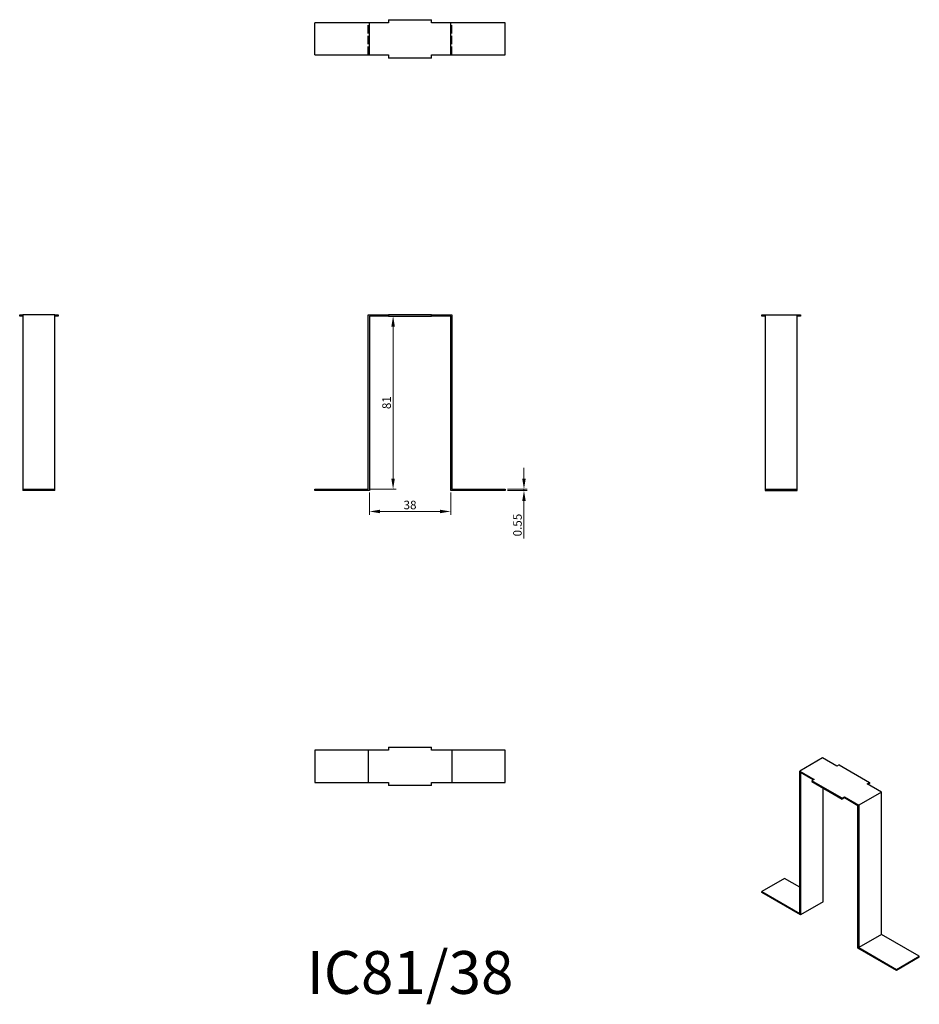
# Model space of a CAD drawing. Units: millimetres. Extents: x 1817 to 2238, y 1219 to 1679.
import ezdxf

# ---------------------------------------------------------------- set-up
doc = ezdxf.new("R2010")
doc.units = ezdxf.units.MM
doc.linetypes.add('DASHED', pattern=[0.2067, 0.1654, -0.0413])
for name, color, linetype, lineweight in [('Dimensions', 1, 'Continuous', 20), ('Part', 7, 'Continuous', 25), ('Text', 7, 'Continuous', 25)]:
    doc.layers.add(name, color=color, linetype=linetype, lineweight=lineweight)
doc.layers.add('Hidden', color=6, linetype='DASHED', lineweight=25, true_color=0xff00ff)
doc.styles.add('EU_style', font='arial.ttf')
doc.dimstyles.new('Dim_2D', dxfattribs={"dimtxt": 4, "dimasz": 5, "dimexe": 1.5, "dimexo": 1, "dimgap": 1, "dimtad": 1, "dimdec": 1, "dimdsep": 46, "dimtxsty": 'EU_style', "dimcen": 2.5, "dimclrd": 256, "dimclre": 256, "dimclrt": 256, "dimadec": 0, "dimazin": 0, "dimtfac": 1, "dimtdec": 1, "dimtmove": 0, "dimatfit": 3, "dimfxl": 1, "dimtolj": 1, "dimtzin": 0, "dimlwd": -1, "dimlwe": -1, "dimarcsym": 0})

# ---------------------------------------------------------------- blocks, each defined once
blk = doc.blocks.new('*D7')
at = {"layer": 'Defpoints', "color": 0, "transparency": 16777216}
for p in [(2044.55, 1459.5), (2044.55, 1458.95), (2053.28, 1458.95)]:
    blk.add_point(p, dxfattribs=at)
at = {"layer": 'Dimensions', "transparency": 16777216}
for p, q in [((2053.28, 1464.5), (2053.28, 1469.5)), ((2045.55, 1459.5), (2054.78, 1459.5)), ((2053.28, 1459.5), (2053.28, 1458.95)), ((2045.55, 1458.95), (2054.78, 1458.95)), ((2053.28, 1453.95), (2053.28, 1436.53))]:
    blk.add_line(p, q, dxfattribs=at)
for points in [[(2052.44, 1464.5), (2054.11, 1464.5), (2053.28, 1459.5)], [(2052.44, 1453.95), (2054.11, 1453.95), (2053.28, 1458.95)]]:
    blk.add_solid(points, dxfattribs=at)
at = {"layer": 'Dimensions', "transparency": 16777216, "insert": (2050.23, 1442.74), "char_height": 4, "attachment_point": 5, "rotation": 90, "style": 'EU_style'}
blk.add_mtext('\\A1;0.55', dxfattribs=at)
blk = doc.blocks.new('*D8')
at = {"layer": 'Defpoints', "color": 0, "transparency": 16777216}
for p in [(1981, 1458.95), (2019, 1458.95), (2019, 1449.1)]:
    blk.add_point(p, dxfattribs=at)
at = {"layer": 'Dimensions', "transparency": 16777216}
for p, q in [((1981, 1457.95), (1981, 1447.6)), ((2019, 1457.95), (2019, 1447.6)), ((1986, 1449.1), (2014, 1449.1))]:
    blk.add_line(p, q, dxfattribs=at)
for points in [[(1986, 1449.93), (1986, 1448.27), (1981, 1449.1)], [(2014, 1449.93), (2014, 1448.27), (2019, 1449.1)]]:
    blk.add_solid(points, dxfattribs=at)
at = {"layer": 'Dimensions', "transparency": 16777216, "insert": (2000, 1452.14), "char_height": 4, "attachment_point": 5, "style": 'EU_style'}
blk.add_mtext('\\A1;38', dxfattribs=at)
blk = doc.blocks.new('*D9')
at = {"layer": 'Defpoints', "color": 0, "transparency": 16777216}
for p in [(1981, 1540.5), (1980.45, 1459.5), (1992.07, 1459.5)]:
    blk.add_point(p, dxfattribs=at)
at = {"layer": 'Dimensions', "transparency": 16777216}
for p, q in [((1982, 1540.5), (1993.57, 1540.5)), ((1992.07, 1535.5), (1992.07, 1464.5)), ((1981.45, 1459.5), (1993.57, 1459.5))]:
    blk.add_line(p, q, dxfattribs=at)
for points in [[(1991.24, 1535.5), (1992.91, 1535.5), (1992.07, 1540.5)], [(1991.24, 1464.5), (1992.91, 1464.5), (1992.07, 1459.5)]]:
    blk.add_solid(points, dxfattribs=at)
at = {"layer": 'Dimensions', "transparency": 16777216, "insert": (1989.03, 1500), "char_height": 4, "attachment_point": 5, "rotation": 90, "style": 'EU_style'}
blk.add_mtext('\\A1;81', dxfattribs=at)

msp = doc.modelspace()

# ---------------------------------------------------------------- linework, layer by layer
at = {"layer": 'Hidden', "ltscale": 24.189648}
for p, q in [((1980.45, 1662.55), (1980.45, 1677.55)), ((2019.55, 1662.55), (2019.55, 1677.55))]:
    msp.add_line(p, q, dxfattribs=at)
at = {"layer": 'Part'}
for p, q in [((1981, 1677.55), (1955.45, 1677.55)), ((1955.45, 1662.55), (1955.45, 1677.55)), ((1990, 1677.55), (1981, 1677.55)), ((1981, 1662.55), (1981, 1677.55)), ((1990, 1679.05), (1990, 1677.55)), ((1990, 1679.05), (2010, 1679.05)), ((2010, 1677.55), (2010, 1679.05)), ((2019, 1677.55), (2010, 1677.55)), ((2044.55, 1677.55), (2019, 1677.55)), ((2019, 1662.55), (2019, 1677.55)), ((2044.55, 1662.55), (2044.55, 1677.55)), ((1955.45, 1662.55), (1981, 1662.55)), ((1981, 1662.55), (1990, 1662.55)), ((1990, 1662.55), (1990, 1661.05)), ((2010, 1661.05), (2010, 1662.55)), ((2010, 1662.55), (2019, 1662.55)), ((2019, 1662.55), (2044.55, 1662.55)), ((2010, 1661.05), (1990, 1661.05)), ((1817.45, 1541.05), (1818.95, 1541.05)), ((1817.45, 1540.5), (1817.45, 1541.05)), ((1818.95, 1540.5), (1817.45, 1540.5)), ((1818.95, 1541.05), (1818.95, 1459.5)), ((1833.95, 1541.05), (1818.95, 1541.05)), ((1833.95, 1541.05), (1835.45, 1541.05)), ((1833.95, 1459.5), (1833.95, 1541.05)), ((1835.45, 1540.5), (1833.95, 1540.5)), ((1835.45, 1541.05), (1835.45, 1540.5)), ((1980.45, 1541.05), (1990, 1541.05)), ((1980.45, 1459.5), (1980.45, 1541.05)), ((1990, 1540.5), (1981, 1540.5)), ((1981, 1540.5), (1981, 1458.95)), ((1990, 1541.05), (1990, 1540.5)), ((2010, 1541.05), (1990, 1541.05)), ((1990, 1540.5), (2010, 1540.5)), ((2010, 1540.5), (2010, 1541.05)), ((2010, 1541.05), (2019.55, 1541.05)), ((2019, 1540.5), (2010, 1540.5)), ((2019, 1458.95), (2019, 1540.5)), ((2019.55, 1541.05), (2019.55, 1459.5)), ((2164.55, 1541.05), (2166.05, 1541.05)), ((2164.55, 1540.5), (2164.55, 1541.05)), ((2166.05, 1540.5), (2164.55, 1540.5)), ((2166.05, 1541.05), (2166.05, 1459.5)), ((2166.05, 1541.05), (2181.05, 1541.05)), ((2181.05, 1541.05), (2182.55, 1541.05)), ((2181.05, 1459.5), (2181.05, 1541.05)), ((2182.55, 1540.5), (2181.05, 1540.5)), ((2182.55, 1541.05), (2182.55, 1540.5)), ((1818.95, 1459.5), (1818.95, 1458.95)), ((1818.95, 1459.5), (1833.95, 1459.5)), ((1833.95, 1458.95), (1833.95, 1459.5)), ((1955.45, 1459.5), (1980.45, 1459.5)), ((1955.45, 1458.95), (1955.45, 1459.5)), ((2019.55, 1459.5), (2044.55, 1459.5)), ((2044.55, 1459.5), (2044.55, 1458.95)), ((2166.05, 1459.5), (2166.05, 1458.95)), ((2166.05, 1459.5), (2181.05, 1459.5)), ((2181.05, 1458.95), (2181.05, 1459.5)), ((1833.95, 1458.95), (1818.95, 1458.95)), ((1981, 1458.95), (1955.45, 1458.95)), ((2044.55, 1458.95), (2019, 1458.95)), ((2166.05, 1458.95), (2181.05, 1458.95)), ((1955.45, 1337.45), (1955.45, 1322.45)), ((1980.45, 1337.45), (1955.45, 1337.45)), ((1980.45, 1337.45), (1980.45, 1322.45)), ((1990, 1337.45), (1980.45, 1337.45)), ((1990, 1338.95), (2010, 1338.95)), ((1990, 1338.95), (1990, 1337.45)), ((2010, 1337.45), (2010, 1338.95)), ((2019.55, 1337.45), (2010, 1337.45)), ((2019.55, 1337.45), (2019.55, 1322.45)), ((2044.55, 1337.45), (2019.55, 1337.45)), ((2044.55, 1322.45), (2044.55, 1337.45)), ((2192.834, 1333.847), (2182.228, 1327.723)), ((2199.587, 1329.948), (2192.834, 1333.847)), ((2200.648, 1330.56), (2199.587, 1329.948)), ((2200.648, 1330.56), (2214.79, 1322.396)), ((2182.228, 1327.723), (2188.981, 1323.824)), ((2182.228, 1261.138), (2182.228, 1327.723)), ((2188.592, 1323.6), (2182.617, 1327.05)), ((2182.617, 1327.05), (2182.617, 1260.464)), ((1955.45, 1322.45), (1980.45, 1322.45)), ((1980.45, 1322.45), (1990, 1322.45)), ((1990, 1322.45), (1990, 1320.95)), ((2010, 1320.95), (2010, 1322.45)), ((2010, 1322.45), (2019.55, 1322.45)), ((2019.55, 1322.45), (2044.55, 1322.45)), ((2188.981, 1323.824), (2187.92, 1323.212)), ((2187.92, 1323.212), (2187.92, 1322.763)), ((2202.062, 1315.047), (2187.92, 1323.212)), ((2187.92, 1322.763), (2202.062, 1314.598)), ((2213.729, 1321.783), (2214.79, 1322.396)), ((2220.482, 1317.884), (2213.729, 1321.783)), ((2214.79, 1321.946), (2214.118, 1321.559)), ((2214.79, 1322.396), (2214.79, 1321.946)), ((2010, 1320.95), (1990, 1320.95)), ((2193.223, 1266.588), (2193.223, 1319.701)), ((2220.482, 1317.884), (2209.876, 1311.761)), ((2220.482, 1251.299), (2220.482, 1317.884)), ((2202.062, 1315.047), (2203.123, 1315.659)), ((2203.123, 1315.21), (2202.062, 1314.598)), ((2202.062, 1314.598), (2202.062, 1315.047)), ((2203.123, 1315.659), (2203.123, 1315.21)), ((2203.123, 1315.659), (2209.876, 1311.761)), ((2209.487, 1311.536), (2203.123, 1315.21)), ((2209.487, 1244.951), (2209.487, 1311.536)), ((2209.876, 1311.761), (2209.876, 1245.175)), ((2175.157, 1277.468), (2164.55, 1271.344)), ((2182.228, 1273.385), (2175.157, 1277.468)), ((2164.55, 1271.344), (2182.228, 1261.138)), ((2164.55, 1270.895), (2164.55, 1271.344)), ((2182.617, 1260.464), (2164.55, 1270.895)), ((2193.223, 1266.588), (2182.617, 1260.464)), ((2220.482, 1251.299), (2209.876, 1245.175)), ((2238.16, 1241.093), (2220.482, 1251.299)), ((2227.553, 1234.52), (2209.487, 1244.951)), ((2209.876, 1245.175), (2227.553, 1234.969)), ((2227.553, 1234.969), (2238.16, 1241.093)), ((2238.16, 1240.644), (2227.553, 1234.52)), ((2238.16, 1240.644), (2238.16, 1241.093)), ((2227.553, 1234.969), (2227.553, 1234.52))]:
    msp.add_line(p, q, dxfattribs=at)

# ---------------------------------------------------------------- texts
at = {"layer": 'Text', "insert": (2000, 1230.95), "char_height": 20, "width": 343.67461, "attachment_point": 5, "style": 'EU_style'}
msp.add_mtext('{IC81/38}', dxfattribs=at)

# ---------------------------------------------------------------- dimensions: what is measured, and where the dimension line sits
at = {"layer": 'Dimensions'}
dim = msp.add_linear_dim(base=(1992.073, 1459.5), p1=(1981, 1540.5), p2=(1980.45, 1459.5), angle=90, dimstyle='Dim_2D', dxfattribs=at)
dim.commit()
dim.dimension.update_dxf_attribs({"geometry": '*D9', "text_midpoint": (1989.031, 1500)})
dim = msp.add_linear_dim(base=(2053.276, 1458.95), p1=(2044.55, 1459.5), p2=(2044.55, 1458.95), angle=90, dimstyle='Dim_2D', override={"dimdec": 2}, dxfattribs=at)
dim.commit()
dim.dimension.update_dxf_attribs({"geometry": '*D7', "text_midpoint": (2050.234, 1442.74)})
dim = msp.add_linear_dim(base=(2019, 1449.099), p1=(1981, 1458.95), p2=(2019, 1458.95), dimstyle='Dim_2D', dxfattribs=at)
dim.commit()
dim.dimension.update_dxf_attribs({"geometry": '*D8', "text_midpoint": (2000, 1452.143)})

doc.saveas('drawing.dxf')
